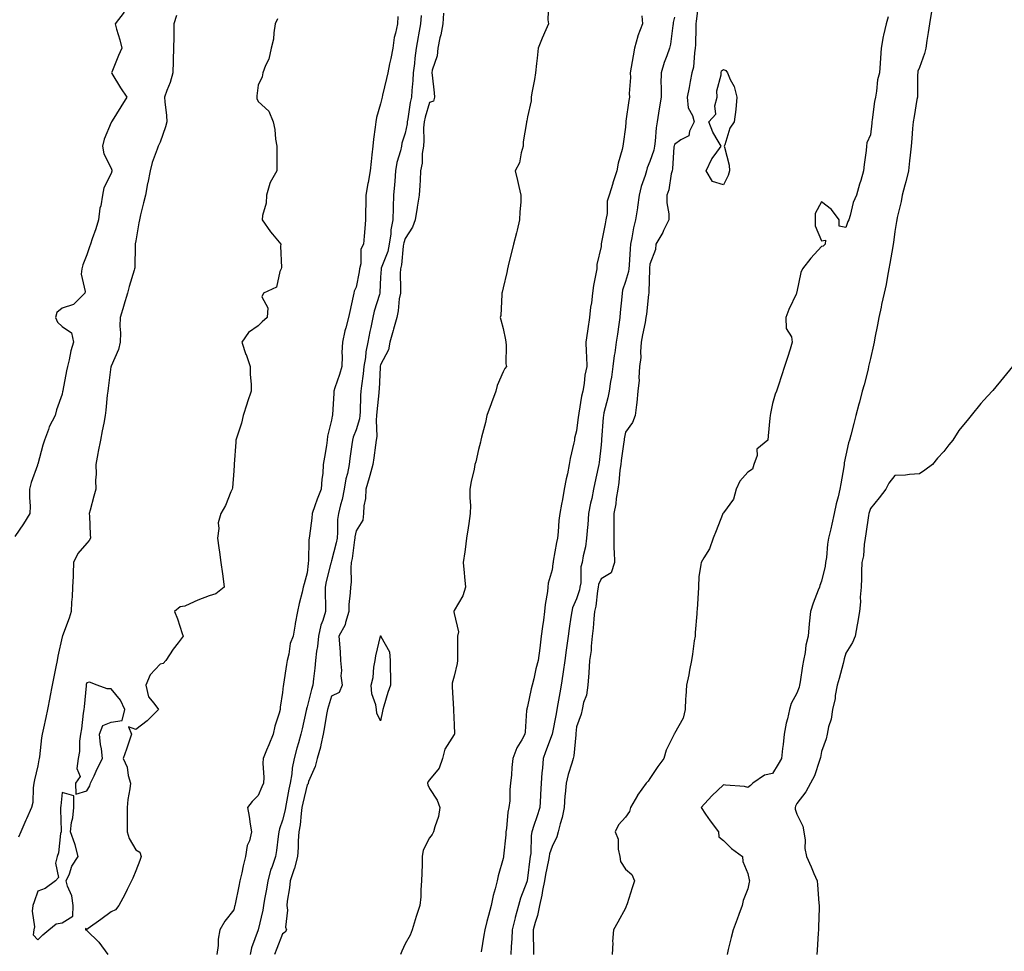
# Model space of a CAD drawing. Units: inches. Extents: x 981683 to 984323, y 7363898 to 7366538.
# Drawn here: x 983401 to 983803, y 7364853 to 7365234 of the extents above; entities that cross this region are included whole.
import ezdxf

# ---------------------------------------------------------------- set-up
doc = ezdxf.new("R2010")
doc.units = ezdxf.units.IN
doc.header["$MEASUREMENT"] = 0
doc.layers.add('Contour_98167363', color=7, linetype='Continuous', true_color=0x1e51d4)

msp = doc.modelspace()

# ---------------------------------------------------------------- linework, layer by layer
at = {"layer": 'Contour_98167363'}
for points in [[(983616.65, 7365240.53, 3307), (983616.39, 7365233.58, 3307), (983616.6, 7365231.92, 3307), (983615.55, 7365229.42, 3307), (983613.98, 7365225.99, 3307), (983612.45, 7365221.92, 3307), (983612.03, 7365217.93, 3307), (983611.76, 7365215.64, 3307), (983611.36, 7365211.92, 3307), (983610.85, 7365209.12, 3307), (983609.86, 7365203.72, 3307), (983609.52, 7365201.92, 3307), (983609.51, 7365200.45, 3307), (983608.05, 7365193.97, 3307), (983607.72, 7365192.25, 3307), (983607.68, 7365191.92, 3307), (983607.68, 7365191.55, 3307), (983606.26, 7365183.71, 3307), (983606.24, 7365181.92, 3307), (983605.39, 7365179.26, 3307), (983604.82, 7365175.15, 3307), (983603, 7365171.92, 3307), (983603.99, 7365167.86, 3307), (983604.52, 7365165.45, 3307), (983605.34, 7365161.92, 3307), (983605.26, 7365159.13, 3307), (983604.89, 7365155.08, 3307), (983604.8, 7365151.92, 3307), (983603.75, 7365147.62, 3307), (983603.48, 7365146.49, 3307), (983602.35, 7365141.92, 3307), (983601.5, 7365138.47, 3307), (983600.47, 7365134.35, 3307), (983599.88, 7365131.92, 3307), (983599.65, 7365130.32, 3307), (983598.05, 7365124.16, 3307), (983597.66, 7365122.31, 3307), (983597.6, 7365121.92, 3307), (983597.49, 7365121.36, 3307), (983597.15, 7365112.82, 3307), (983596.87, 7365111.92, 3307), (983597.11, 7365110.99, 3307), (983598.05, 7365107.44, 3307), (983598.98, 7365102.84, 3307), (983599.13, 7365101.92, 3307), (983599.3, 7365100.67, 3307), (983599.2, 7365093.07, 3307), (983599.44, 7365091.92, 3307), (983598.81, 7365091.16, 3307), (983598.05, 7365089.76, 3307), (983595.7, 7365084.28, 3307), (983595.08, 7365081.92, 3307), (983593.34, 7365077.21, 3307), (983593.19, 7365076.79, 3307), (983591.42, 7365071.92, 3307), (983590.87, 7365069.1, 3307), (983589.27, 7365063.14, 3307), (983589.01, 7365061.92, 3307), (983588.87, 7365061.1, 3307), (983588.05, 7365058.07, 3307), (983586.87, 7365053.1, 3307), (983586.54, 7365051.92, 3307), (983586.19, 7365050.07, 3307), (983584.98, 7365044.98, 3307), (983584.5, 7365041.92, 3307), (983584.42, 7365038.29, 3307), (983584.77, 7365035.21, 3307), (983584.66, 7365031.92, 3307), (983584.06, 7365027.92, 3307), (983583.86, 7365026.11, 3307), (983583.16, 7365021.92, 3307), (983582.64, 7365017.33, 3307), (983582.41, 7365016.27, 3307), (983581.8, 7365011.92, 3307), (983582.22, 7365007.75, 3307), (983582.26, 7365006.12, 3307), (983582.76, 7365001.92, 3307), (983581.63, 7364998.34, 3307), (983578.05, 7364992.35, 3307), (983577.95, 7364992.02, 3307), (983577.93, 7364991.92, 3307), (983577.95, 7364991.82, 3307), (983578.05, 7364991.18, 3307), (983579.81, 7364983.68, 3307), (983579.51, 7364981.92, 3307), (983579.42, 7364980.56, 3307), (983579.5, 7364973.37, 3307), (983579.41, 7364971.92, 3307), (983579.3, 7364970.67, 3307), (983578.05, 7364965.49, 3307), (983577.29, 7364962.68, 3307), (983577.25, 7364961.92, 3307), (983577.26, 7364961.13, 3307), (983577.86, 7364952.11, 3307), (983577.87, 7364951.92, 3307), (983577.84, 7364951.71, 3307), (983578.05, 7364945.72, 3307), (983578.18, 7364942.05, 3307), (983578.18, 7364941.92, 3307), (983578.13, 7364941.84, 3307), (983578.05, 7364941.74, 3307), (983574.25, 7364935.72, 3307), (983573.32, 7364931.92, 3307), (983572.01, 7364927.96, 3307), (983568.05, 7364923.26, 3307), (983567.42, 7364922.54, 3307), (983567.2, 7364921.92, 3307), (983567.27, 7364921.14, 3307), (983568.05, 7364919.64, 3307), (983571.09, 7364914.95, 3307), (983572.23, 7364911.92, 3307), (983571.67, 7364908.3, 3307), (983570.14, 7364904.01, 3307), (983569.68, 7364901.92, 3307), (983569.06, 7364900.91, 3307), (983568.05, 7364899.6, 3307), (983565.44, 7364894.53, 3307), (983565.08, 7364891.92, 3307), (983564.95, 7364888.83, 3307), (983564.92, 7364885.06, 3307), (983564.78, 7364881.92, 3307), (983564.43, 7364878.3, 3307), (983564.54, 7364875.43, 3307), (983564.09, 7364871.92, 3307), (983562.59, 7364867.38, 3307), (983562.19, 7364866.06, 3307), (983560.87, 7364861.92, 3307), (983560.11, 7364859.85, 3307), (983558.05, 7364856.25, 3307), (983556.66, 7364853.31, 3307), (983556.17, 7364851.92, 3307)], [(983678.05, 7365241.37, 3310), (983676.95, 7365233.03, 3310), (983676.77, 7365231.92, 3310), (983676.71, 7365230.58, 3310), (983676.61, 7365223.36, 3310), (983676.54, 7365221.92, 3310), (983676.19, 7365220.07, 3310), (983675.76, 7365214.21, 3310), (983675.2, 7365211.92, 3310), (983674.5, 7365208.36, 3310), (983674.02, 7365205.96, 3310), (983673.23, 7365201.92, 3310), (983673.68, 7365197.55, 3310), (983675.46, 7365194.51, 3310), (983676.15, 7365191.92, 3310), (983674.23, 7365188.11, 3310), (983673.84, 7365186.13, 3310), (983670.7, 7365184.56, 3310), (983668.05, 7365182.68, 3310), (983667.9, 7365182.06, 3310), (983667.88, 7365181.92, 3310), (983667.85, 7365181.72, 3310), (983667.29, 7365172.68, 3310), (983667.12, 7365171.92, 3310), (983666.76, 7365170.63, 3310), (983665.8, 7365164.16, 3310), (983664.89, 7365161.92, 3310), (983664.97, 7365158.85, 3310), (983665.7, 7365154.28, 3310), (983665.77, 7365151.92, 3310), (983663.58, 7365147.45, 3310), (983663.26, 7365146.72, 3310), (983660.44, 7365141.92, 3310), (983660.28, 7365139.69, 3310), (983658.05, 7365133.76, 3310), (983657.87, 7365132.1, 3310), (983657.85, 7365131.92, 3310), (983657.83, 7365131.7, 3310), (983657.62, 7365122.35, 3310), (983657.54, 7365121.92, 3310), (983657.48, 7365121.35, 3310), (983656.56, 7365113.41, 3310), (983656.4, 7365111.92, 3310), (983656.03, 7365109.9, 3310), (983655.03, 7365104.94, 3310), (983654.5, 7365101.92, 3310), (983654.13, 7365098, 3310), (983654.35, 7365095.63, 3310), (983653.82, 7365091.92, 3310), (983653.5, 7365087.37, 3310), (983653.57, 7365086.4, 3310), (983653.13, 7365081.92, 3310), (983652.74, 7365077.23, 3310), (983652.5, 7365076.37, 3310), (983651.97, 7365071.92, 3310), (983650.9, 7365069.07, 3310), (983648.05, 7365065.21, 3310), (983647.53, 7365062.43, 3310), (983647.47, 7365061.92, 3310), (983647.4, 7365061.27, 3310), (983646.31, 7365053.66, 3310), (983646.12, 7365051.92, 3310), (983645.79, 7365049.66, 3310), (983645.31, 7365044.66, 3310), (983644.88, 7365041.92, 3310), (983644.23, 7365038.1, 3310), (983644.12, 7365035.85, 3310), (983643.25, 7365031.92, 3310), (983643.24, 7365027.11, 3310), (983643.26, 7365026.72, 3310), (983643.26, 7365021.92, 3310), (983643.33, 7365017.2, 3310), (983643.4, 7365016.57, 3310), (983643.49, 7365011.92, 3310), (983642.2, 7365007.77, 3310), (983638.05, 7365005.28, 3310), (983637.03, 7365002.93, 3310), (983636.85, 7365001.92, 3310), (983636.57, 7365000.44, 3310), (983635.9, 7364994.07, 3310), (983635.38, 7364991.92, 3310), (983635.06, 7364988.93, 3310), (983634.82, 7364985.15, 3310), (983634.43, 7364981.92, 3310), (983633.96, 7364977.83, 3310), (983633.96, 7364976.01, 3310), (983633.35, 7364971.92, 3310), (983633.06, 7364966.93, 3310), (983633.06, 7364966.91, 3310), (983632.62, 7364961.92, 3310), (983632.15, 7364957.81, 3310), (983630.86, 7364954.74, 3310), (983630.31, 7364951.92, 3310), (983629.9, 7364950.08, 3310), (983628.05, 7364944.92, 3310), (983627.82, 7364942.16, 3310), (983627.78, 7364941.92, 3310), (983627.7, 7364941.57, 3310), (983626.98, 7364933, 3310), (983626.63, 7364931.92, 3310), (983626.12, 7364929.99, 3310), (983624.58, 7364925.38, 3310), (983623.82, 7364921.92, 3310), (983623.44, 7364917.31, 3310), (983623.31, 7364916.65, 3310), (983623, 7364911.92, 3310), (983622.16, 7364907.81, 3310), (983621.34, 7364905.21, 3310), (983620.53, 7364901.92, 3310), (983620.04, 7364899.93, 3310), (983618.05, 7364896.04, 3310), (983617.01, 7364892.96, 3310), (983616.84, 7364891.92, 3310), (983616.59, 7364890.46, 3310), (983615.38, 7364884.59, 3310), (983614.97, 7364881.92, 3310), (983614.17, 7364878.04, 3310), (983613.86, 7364876.11, 3310), (983612.88, 7364871.92, 3310), (983612.1, 7364867.87, 3310), (983611.11, 7364864.98, 3310), (983610.34, 7364861.92, 3310), (983610.34, 7364859.63, 3310), (983610.51, 7364854.38, 3310), (983610.5, 7364851.92, 3310)], [(983443.38, 7365236.59, 3301), (983439.67, 7365231.92, 3301), (983440.26, 7365229.71, 3301), (983441.51, 7365225.38, 3301), (983442.36, 7365221.92, 3301), (983441.01, 7365218.96, 3301), (983438.24, 7365212.11, 3301), (983438.16, 7365211.92, 3301), (983438.33, 7365211.63, 3301), (983441.87, 7365205.74, 3301), (983444.45, 7365201.92, 3301), (983441.97, 7365198, 3301), (983438.45, 7365192.32, 3301), (983438.21, 7365191.92, 3301), (983438.15, 7365191.82, 3301), (983438.05, 7365191.54, 3301), (983435.16, 7365184.81, 3301), (983434.49, 7365181.92, 3301), (983434.99, 7365178.86, 3301), (983438.05, 7365173.02, 3301), (983438.26, 7365172.13, 3301), (983438.26, 7365171.92, 3301), (983438.23, 7365171.74, 3301), (983438.05, 7365170.77, 3301), (983435.05, 7365164.92, 3301), (983434.51, 7365161.92, 3301), (983433.75, 7365157.62, 3301), (983433.4, 7365156.57, 3301), (983432.85, 7365151.92, 3301), (983431.75, 7365148.22, 3301), (983430.28, 7365144.15, 3301), (983429.54, 7365141.92, 3301), (983429.19, 7365140.78, 3301), (983428.05, 7365137.53, 3301), (983426.47, 7365133.5, 3301), (983425.98, 7365131.92, 3301), (983425.76, 7365129.62, 3301), (983427.37, 7365122.6, 3301), (983427.22, 7365121.92, 3301), (983422.63, 7365117.34, 3301), (983418.05, 7365115.75, 3301), (983415.89, 7365114.08, 3301), (983415.34, 7365111.92, 3301), (983416.16, 7365110.03, 3301), (983418.05, 7365108.37, 3301), (983421.82, 7365105.69, 3301), (983422.66, 7365101.92, 3301), (983421.59, 7365098.37, 3301), (983420.87, 7365094.74, 3301), (983420.15, 7365091.92, 3301), (983419.8, 7365090.17, 3301), (983418.27, 7365082.14, 3301), (983418.23, 7365081.92, 3301), (983418.21, 7365081.77, 3301), (983418.05, 7365080.75, 3301), (983415.71, 7365074.26, 3301), (983415.18, 7365071.92, 3301), (983412.65, 7365067.32, 3301), (983412.38, 7365066.24, 3301), (983410.75, 7365061.92, 3301), (983410.09, 7365059.88, 3301), (983408.05, 7365052.15, 3301), (983407.98, 7365051.99, 3301), (983407.93, 7365051.92, 3301), (983407.88, 7365051.75, 3301), (983405.35, 7365044.61, 3301), (983404.74, 7365041.92, 3301), (983404.68, 7365038.55, 3301), (983404.94, 7365035.02, 3301), (983404.87, 7365031.92, 3301), (983402.27, 7365027.7, 3301), (983398.75, 7365022.62, 3301)], [(983464.64, 7365235.32, 3302), (983463.62, 7365231.92, 3302), (983463.55, 7365227.42, 3302), (983463.56, 7365226.41, 3302), (983463.49, 7365221.92, 3302), (983463.38, 7365217.25, 3302), (983463.36, 7365216.61, 3302), (983463.26, 7365211.92, 3302), (983462.1, 7365207.87, 3302), (983460.76, 7365204.64, 3302), (983459.82, 7365201.92, 3302), (983459.9, 7365200.07, 3302), (983460.65, 7365194.52, 3302), (983460.75, 7365191.92, 3302), (983460.19, 7365189.78, 3302), (983458.05, 7365183.6, 3302), (983457.48, 7365182.48, 3302), (983457.23, 7365181.92, 3302), (983456.85, 7365180.72, 3302), (983454.76, 7365175.21, 3302), (983453.89, 7365171.92, 3302), (983452.94, 7365167.03, 3302), (983452.89, 7365166.76, 3302), (983451.98, 7365161.92, 3302), (983451.2, 7365158.77, 3302), (983450.02, 7365153.89, 3302), (983449.54, 7365151.92, 3302), (983449.28, 7365150.69, 3302), (983448.05, 7365143.32, 3302), (983447.85, 7365142.12, 3302), (983447.82, 7365141.92, 3302), (983447.8, 7365141.67, 3302), (983447.65, 7365132.32, 3302), (983447.61, 7365131.92, 3302), (983447.44, 7365131.31, 3302), (983445.34, 7365124.63, 3302), (983444.64, 7365121.92, 3302), (983443.22, 7365117.08, 3302), (983443.14, 7365116.83, 3302), (983441.67, 7365111.92, 3302), (983441.52, 7365108.45, 3302), (983441.87, 7365105.74, 3302), (983441.74, 7365101.92, 3302), (983441.03, 7365098.94, 3302), (983438.05, 7365092.09, 3302), (983437.99, 7365091.98, 3302), (983437.96, 7365091.92, 3302), (983437.95, 7365091.82, 3302), (983436.78, 7365083.19, 3302), (983436.6, 7365081.92, 3302), (983436.44, 7365080.3, 3302), (983435.78, 7365074.18, 3302), (983435.54, 7365071.92, 3302), (983435.01, 7365068.88, 3302), (983434.32, 7365065.65, 3302), (983433.71, 7365061.92, 3302), (983432.71, 7365057.26, 3302), (983432.63, 7365056.5, 3302), (983431.8, 7365051.92, 3302), (983431.94, 7365048.04, 3302), (983431.65, 7365045.52, 3302), (983431.82, 7365041.92, 3302), (983430.9, 7365039.07, 3302), (983429.49, 7365033.36, 3302), (983429.07, 7365031.92, 3302), (983429.13, 7365030.84, 3302), (983429.45, 7365023.32, 3302), (983429.52, 7365021.92, 3302), (983429.04, 7365020.93, 3302), (983428.05, 7365019.91, 3302), (983424.39, 7365015.58, 3302), (983422.7, 7365011.92, 3302), (983422.5, 7365007.47, 3302), (983422.46, 7365006.33, 3302), (983422.27, 7365001.92, 3302), (983422.06, 7364997.91, 3302), (983421.86, 7364995.73, 3302), (983421.65, 7364991.92, 3302), (983420.81, 7364989.16, 3302), (983418.15, 7364982.02, 3302), (983418.12, 7364981.92, 3302), (983418.1, 7364981.87, 3302), (983418.05, 7364981.65, 3302), (983416.21, 7364973.76, 3302), (983415.93, 7364971.92, 3302), (983415.42, 7364969.29, 3302), (983414.64, 7364965.33, 3302), (983413.99, 7364961.92, 3302), (983413, 7364956.97, 3302), (983412.97, 7364956.84, 3302), (983412.01, 7364951.92, 3302), (983411.32, 7364948.65, 3302), (983410.38, 7364944.26, 3302), (983409.9, 7364941.92, 3302), (983409.63, 7364940.34, 3302), (983408.75, 7364932.62, 3302), (983408.65, 7364931.92, 3302), (983408.54, 7364931.44, 3302), (983408.05, 7364928.88, 3302), (983406.74, 7364923.22, 3302), (983406.43, 7364921.92, 3302), (983406.12, 7364919.99, 3302), (983405.99, 7364913.98, 3302), (983405.52, 7364911.92, 3302), (983403.41, 7364907.28, 3302), (983403.18, 7364906.79, 3302), (983401.07, 7364901.92, 3302), (983400.18, 7364899.79, 3302)], [(983506.01, 7365233.96, 3303), (983505.05, 7365231.92, 3303), (983504.39, 7365228.26, 3303), (983504.29, 7365225.68, 3303), (983503.31, 7365221.92, 3303), (983502.45, 7365217.52, 3303), (983501.05, 7365214.92, 3303), (983499.99, 7365211.92, 3303), (983499.7, 7365210.26, 3303), (983498.05, 7365206.83, 3303), (983497.47, 7365202.5, 3303), (983497.49, 7365201.92, 3303), (983497.54, 7365201.41, 3303), (983498.05, 7365200.24, 3303), (983502.36, 7365196.23, 3303), (983504.21, 7365191.92, 3303), (983504.85, 7365188.71, 3303), (983505.16, 7365184.81, 3303), (983505.63, 7365181.92, 3303), (983505.69, 7365179.55, 3303), (983505.64, 7365174.33, 3303), (983505.69, 7365171.92, 3303), (983502.91, 7365167.06, 3303), (983502.88, 7365166.75, 3303), (983501.44, 7365161.92, 3303), (983501.36, 7365158.6, 3303), (983499.76, 7365153.63, 3303), (983499.68, 7365151.92, 3303), (983503.14, 7365147.01, 3303), (983503.93, 7365146.05, 3303), (983507.25, 7365141.92, 3303), (983507.19, 7365141.07, 3303), (983507.52, 7365132.45, 3303), (983507.47, 7365131.92, 3303), (983506.87, 7365130.74, 3303), (983505.54, 7365124.43, 3303), (983500.2, 7365121.92, 3303), (983499.59, 7365120.37, 3303), (983502.03, 7365115.91, 3303), (983501.73, 7365111.92, 3303), (983499.74, 7365110.23, 3303), (983498.05, 7365108.63, 3303), (983494.08, 7365105.89, 3303), (983491.42, 7365101.92, 3303), (983493.07, 7365096.94, 3303), (983493.09, 7365096.88, 3303), (983494.82, 7365091.92, 3303), (983494.8, 7365088.66, 3303), (983495.21, 7365084.76, 3303), (983495.16, 7365081.92, 3303), (983493.74, 7365077.62, 3303), (983493.39, 7365076.58, 3303), (983491.96, 7365071.92, 3303), (983491.19, 7365068.78, 3303), (983489.29, 7365063.16, 3303), (983488.94, 7365061.92, 3303), (983488.88, 7365061.09, 3303), (983488.25, 7365052.11, 3303), (983488.23, 7365051.92, 3303), (983488.21, 7365051.76, 3303), (983488.05, 7365049.36, 3303), (983487.52, 7365042.45, 3303), (983487.42, 7365041.92, 3303), (983486.88, 7365040.75, 3303), (983484.71, 7365035.26, 3303), (983482.78, 7365031.92, 3303), (983481.76, 7365028.21, 3303), (983482.01, 7365025.88, 3303), (983481.42, 7365021.92, 3303), (983481.99, 7365017.98, 3303), (983482.25, 7365016.12, 3303), (983482.85, 7365011.92, 3303), (983483.47, 7365007.34, 3303), (983483.6, 7365006.37, 3303), (983484.19, 7365001.92, 3303), (983480.76, 7364999.22, 3303), (983478.05, 7364998.32, 3303), (983473.41, 7364996.56, 3303), (983471.98, 7364995.85, 3303), (983468.05, 7364994.08, 3303), (983466.17, 7364993.8, 3303), (983463.83, 7364991.92, 3303), (983465.07, 7364988.94, 3303), (983466.99, 7364982.98, 3303), (983467.38, 7364981.92, 3303), (983465.33, 7364979.2, 3303), (983463.34, 7364976.63, 3303), (983460.35, 7364971.92, 3303), (983459.3, 7364970.67, 3303), (983458.05, 7364970.41, 3303), (983453.93, 7364966.04, 3303), (983452.23, 7364961.92, 3303), (983453.21, 7364957.08, 3303), (983455.47, 7364954.5, 3303), (983457.33, 7364951.92, 3303), (983452.69, 7364947.28, 3303), (983448.05, 7364943.78, 3303), (983445.16, 7364944.81, 3303), (983446.38, 7364941.92, 3303), (983445.5, 7364939.37, 3303), (983444.22, 7364935.75, 3303), (983442.95, 7364931.92, 3303), (983444.57, 7364928.44, 3303), (983444.99, 7364924.98, 3303), (983445.87, 7364921.92, 3303), (983445.67, 7364919.54, 3303), (983444.79, 7364915.18, 3303), (983444.56, 7364911.92, 3303), (983444.61, 7364908.49, 3303), (983444.56, 7364905.41, 3303), (983444.6, 7364901.92, 3303), (983445.33, 7364899.2, 3303), (983448.05, 7364894.65, 3303), (983449.79, 7364893.66, 3303), (983450.22, 7364891.92, 3303), (983449.72, 7364890.25, 3303), (983448.05, 7364886.05, 3303), (983446.88, 7364883.09, 3303), (983446.32, 7364881.92, 3303), (983444.57, 7364878.45, 3303), (983443.58, 7364876.39, 3303), (983441.19, 7364871.92, 3303), (983439.84, 7364870.14, 3303), (983438.05, 7364869.29, 3303), (983433.8, 7364866.17, 3303), (983428.6, 7364862.47, 3303), (983428.05, 7364862.08, 3303), (983427.5, 7364862.47, 3303), (983427.6, 7364861.92, 3303), (983427.92, 7364861.79, 3303), (983428.05, 7364861.74, 3303), (983433.04, 7364856.91, 3303), (983436.67, 7364851.92, 3303)], [(983555.02, 7365234.95, 3304), (983554.9, 7365231.92, 3304), (983554.14, 7365228.01, 3304), (983553.62, 7365226.35, 3304), (983552.99, 7365221.92, 3304), (983552.19, 7365217.78, 3304), (983551.7, 7365215.57, 3304), (983550.96, 7365211.92, 3304), (983550.44, 7365209.53, 3304), (983548.83, 7365202.7, 3304), (983548.66, 7365201.92, 3304), (983548.54, 7365201.44, 3304), (983548.05, 7365199.28, 3304), (983546.32, 7365193.65, 3304), (983546.03, 7365191.92, 3304), (983545.79, 7365189.67, 3304), (983545.14, 7365184.83, 3304), (983544.87, 7365181.92, 3304), (983544.47, 7365178.34, 3304), (983544.24, 7365175.73, 3304), (983543.79, 7365171.92, 3304), (983542.91, 7365167.06, 3304), (983542.87, 7365166.74, 3304), (983542.07, 7365161.92, 3304), (983542.06, 7365157.9, 3304), (983541.89, 7365155.76, 3304), (983541.88, 7365151.92, 3304), (983541.62, 7365148.35, 3304), (983541.34, 7365145.21, 3304), (983541.1, 7365141.92, 3304), (983540.03, 7365139.94, 3304), (983539.97, 7365133.85, 3304), (983539.47, 7365131.92, 3304), (983539.32, 7365130.65, 3304), (983538.05, 7365124.38, 3304), (983537.3, 7365122.67, 3304), (983537.08, 7365121.92, 3304), (983536.83, 7365120.69, 3304), (983535.52, 7365114.45, 3304), (983534.99, 7365111.92, 3304), (983533.9, 7365107.77, 3304), (983533.46, 7365106.51, 3304), (983532.51, 7365101.92, 3304), (983532.27, 7365097.7, 3304), (983532.38, 7365096.24, 3304), (983532.17, 7365091.92, 3304), (983531.26, 7365088.71, 3304), (983529.34, 7365083.21, 3304), (983528.94, 7365081.92, 3304), (983528.89, 7365081.08, 3304), (983528.38, 7365072.25, 3304), (983528.36, 7365071.92, 3304), (983528.28, 7365071.68, 3304), (983528.05, 7365070.03, 3304), (983526.4, 7365063.57, 3304), (983526.19, 7365061.92, 3304), (983525.89, 7365059.76, 3304), (983525.07, 7365054.9, 3304), (983524.66, 7365051.92, 3304), (983524.42, 7365048.29, 3304), (983523.98, 7365046, 3304), (983523.76, 7365041.92, 3304), (983522.17, 7365037.8, 3304), (983521.21, 7365035.08, 3304), (983520.05, 7365031.92, 3304), (983519.92, 7365030.05, 3304), (983518.97, 7365022.84, 3304), (983518.9, 7365021.92, 3304), (983518.74, 7365021.23, 3304), (983518.62, 7365012.48, 3304), (983518.53, 7365011.92, 3304), (983518.45, 7365011.52, 3304), (983518.05, 7365007.72, 3304), (983516.78, 7365003.18, 3304), (983516.45, 7365001.92, 3304), (983515.96, 7364999.83, 3304), (983514.78, 7364995.19, 3304), (983514.06, 7364991.92, 3304), (983513.19, 7364987.06, 3304), (983513.14, 7364986.83, 3304), (983512.33, 7364981.92, 3304), (983511.14, 7364978.83, 3304), (983510.63, 7364974.49, 3304), (983509.95, 7364971.92, 3304), (983509.66, 7364970.31, 3304), (983508.44, 7364962.32, 3304), (983508.37, 7364961.92, 3304), (983508.31, 7364961.65, 3304), (983508.05, 7364958.87, 3304), (983507.02, 7364952.95, 3304), (983506.99, 7364951.92, 3304), (983506.59, 7364950.46, 3304), (983504.89, 7364945.09, 3304), (983504.13, 7364941.92, 3304), (983502.45, 7364937.51, 3304), (983501.5, 7364935.37, 3304), (983500.06, 7364931.92, 3304), (983499.94, 7364930.03, 3304), (983500.3, 7364924.17, 3304), (983500.19, 7364921.92, 3304), (983499.57, 7364920.39, 3304), (983498.05, 7364916.84, 3304), (983495.66, 7364914.31, 3304), (983493.71, 7364911.92, 3304), (983494.35, 7364908.22, 3304), (983494.83, 7364905.14, 3304), (983495.36, 7364901.92, 3304), (983494.46, 7364898.32, 3304), (983493.56, 7364896.41, 3304), (983492.93, 7364891.92, 3304), (983491.91, 7364888.06, 3304), (983491.4, 7364885.27, 3304), (983490.62, 7364881.92, 3304), (983490.09, 7364879.87, 3304), (983488.66, 7364872.52, 3304), (983488.51, 7364871.92, 3304), (983488.41, 7364871.56, 3304), (983488.05, 7364870.19, 3304), (983484.4, 7364865.57, 3304), (983482.33, 7364861.92, 3304), (983481.75, 7364858.22, 3304), (983481.67, 7364855.54, 3304), (983481.21, 7364851.92, 3304)], [(983564.63, 7365235.34, 3305), (983564.4, 7365231.92, 3305), (983563.56, 7365227.43, 3305), (983563.39, 7365226.58, 3305), (983562.56, 7365221.92, 3305), (983562.03, 7365217.93, 3305), (983561.83, 7365215.7, 3305), (983561.36, 7365211.92, 3305), (983561.25, 7365208.72, 3305), (983560.81, 7365204.68, 3305), (983560.7, 7365201.92, 3305), (983560.17, 7365199.8, 3305), (983559.16, 7365193.04, 3305), (983558.93, 7365191.92, 3305), (983558.86, 7365191.11, 3305), (983558.05, 7365187.18, 3305), (983556.78, 7365183.19, 3305), (983556.54, 7365181.92, 3305), (983556.15, 7365180.01, 3305), (983554.68, 7365175.28, 3305), (983554.15, 7365171.92, 3305), (983553.81, 7365167.68, 3305), (983553.74, 7365166.22, 3305), (983553.37, 7365161.92, 3305), (983553.22, 7365157.08, 3305), (983553.19, 7365156.79, 3305), (983553.05, 7365151.92, 3305), (983552.25, 7365147.73, 3305), (983552.21, 7365146.08, 3305), (983551.61, 7365141.92, 3305), (983550.99, 7365138.98, 3305), (983548.27, 7365132.14, 3305), (983548.21, 7365131.92, 3305), (983548.21, 7365131.76, 3305), (983548.05, 7365128.42, 3305), (983547.72, 7365122.25, 3305), (983547.67, 7365121.92, 3305), (983547.55, 7365121.42, 3305), (983545.37, 7365114.6, 3305), (983544.86, 7365111.92, 3305), (983544.02, 7365107.88, 3305), (983543.65, 7365106.32, 3305), (983542.78, 7365101.92, 3305), (983542.04, 7365097.93, 3305), (983541.83, 7365095.69, 3305), (983541.22, 7365091.92, 3305), (983540.95, 7365089.02, 3305), (983540.23, 7365084.1, 3305), (983540, 7365081.92, 3305), (983539.88, 7365080.1, 3305), (983539.64, 7365073.51, 3305), (983539.53, 7365071.92, 3305), (983539.39, 7365070.58, 3305), (983538.05, 7365066.17, 3305), (983536.82, 7365063.15, 3305), (983536.53, 7365061.92, 3305), (983536.31, 7365060.18, 3305), (983535.49, 7365054.48, 3305), (983535.19, 7365051.92, 3305), (983534.48, 7365048.35, 3305), (983533.9, 7365046.07, 3305), (983533.19, 7365041.92, 3305), (983532.29, 7365037.69, 3305), (983531.68, 7365035.55, 3305), (983530.81, 7365031.92, 3305), (983530.51, 7365029.46, 3305), (983530.5, 7365024.37, 3305), (983530.26, 7365021.92, 3305), (983529.92, 7365020.04, 3305), (983528.05, 7365012.69, 3305), (983527.84, 7365012.13, 3305), (983527.82, 7365011.92, 3305), (983527.76, 7365011.62, 3305), (983525.82, 7365004.14, 3305), (983525.45, 7365001.92, 3305), (983525.37, 7364999.25, 3305), (983525.57, 7364994.41, 3305), (983525.48, 7364991.92, 3305), (983524.43, 7364988.29, 3305), (983523.63, 7364986.35, 3305), (983522.7, 7364981.92, 3305), (983522.34, 7364977.63, 3305), (983521.91, 7364975.78, 3305), (983521.48, 7364971.92, 3305), (983521.19, 7364968.78, 3305), (983520.61, 7364964.48, 3305), (983520.35, 7364961.92, 3305), (983519.83, 7364960.15, 3305), (983518.05, 7364953.02, 3305), (983517.79, 7364952.19, 3305), (983517.74, 7364951.92, 3305), (983517.65, 7364951.52, 3305), (983515.95, 7364944.01, 3305), (983515.53, 7364941.92, 3305), (983514.52, 7364938.39, 3305), (983513.78, 7364936.19, 3305), (983512.73, 7364931.92, 3305), (983511.97, 7364928, 3305), (983511.77, 7364925.64, 3305), (983511.17, 7364921.92, 3305), (983510.62, 7364919.36, 3305), (983509.5, 7364913.36, 3305), (983509.19, 7364911.92, 3305), (983509.05, 7364910.92, 3305), (983508.05, 7364906.79, 3305), (983506.71, 7364903.26, 3305), (983506.54, 7364901.92, 3305), (983506.24, 7364900.12, 3305), (983505.58, 7364894.39, 3305), (983505.13, 7364891.92, 3305), (983503.62, 7364887.49, 3305), (983503.28, 7364886.68, 3305), (983501.98, 7364881.92, 3305), (983501.43, 7364878.54, 3305), (983500.66, 7364874.53, 3305), (983500.22, 7364871.92, 3305), (983499.95, 7364870.01, 3305), (983498.05, 7364861.93, 3305), (983498.05, 7364861.92, 3305), (983495.35, 7364854.62, 3305), (983494.81, 7364851.92, 3305)], [(983573.75, 7365236.22, 3306), (983573.42, 7365231.92, 3306), (983572.64, 7365227.34, 3306), (983572.28, 7365226.15, 3306), (983571.37, 7365221.92, 3306), (983571.17, 7365218.8, 3306), (983569.09, 7365212.96, 3306), (983568.97, 7365211.92, 3306), (983569.1, 7365210.87, 3306), (983569.89, 7365203.75, 3306), (983570.12, 7365201.92, 3306), (983569.64, 7365200.33, 3306), (983568.05, 7365199.77, 3306), (983566.19, 7365193.78, 3306), (983565.79, 7365191.92, 3306), (983565.6, 7365189.47, 3306), (983565.76, 7365184.21, 3306), (983565.53, 7365181.92, 3306), (983565.07, 7365178.94, 3306), (983564.98, 7365174.98, 3306), (983564.34, 7365171.92, 3306), (983564.14, 7365168.01, 3306), (983564.06, 7365165.91, 3306), (983563.85, 7365161.92, 3306), (983563, 7365156.97, 3306), (983562.99, 7365156.86, 3306), (983562.18, 7365151.92, 3306), (983561.07, 7365148.91, 3306), (983558.05, 7365144.24, 3306), (983557.5, 7365142.47, 3306), (983557.42, 7365141.92, 3306), (983557.26, 7365141.13, 3306), (983556.55, 7365133.43, 3306), (983556.11, 7365131.92, 3306), (983556.08, 7365129.94, 3306), (983556.15, 7365123.82, 3306), (983556.12, 7365121.92, 3306), (983555.68, 7365119.55, 3306), (983555.28, 7365114.7, 3306), (983554.61, 7365111.92, 3306), (983553.35, 7365107.22, 3306), (983553.24, 7365106.73, 3306), (983551.81, 7365101.92, 3306), (983551.23, 7365098.74, 3306), (983548.05, 7365092.68, 3306), (983547.9, 7365092.07, 3306), (983547.87, 7365091.92, 3306), (983547.85, 7365091.73, 3306), (983547.41, 7365082.56, 3306), (983547.35, 7365081.92, 3306), (983547.29, 7365081.16, 3306), (983546.49, 7365073.48, 3306), (983546.38, 7365071.92, 3306), (983546.17, 7365070.05, 3306), (983546.51, 7365063.46, 3306), (983546.26, 7365061.92, 3306), (983545.98, 7365059.85, 3306), (983545.31, 7365054.66, 3306), (983544.92, 7365051.92, 3306), (983543.67, 7365047.54, 3306), (983543.4, 7365046.57, 3306), (983542.04, 7365041.92, 3306), (983541.91, 7365038.06, 3306), (983541.16, 7365035.03, 3306), (983541, 7365031.92, 3306), (983540.74, 7365029.24, 3306), (983538.05, 7365024.95, 3306), (983537.51, 7365022.45, 3306), (983537.46, 7365021.92, 3306), (983537.34, 7365021.21, 3306), (983536.41, 7365013.56, 3306), (983536.08, 7365011.92, 3306), (983535.84, 7365009.71, 3306), (983536.05, 7365003.92, 3306), (983535.76, 7365001.92, 3306), (983535.66, 7364999.53, 3306), (983535.12, 7364994.85, 3306), (983535.03, 7364991.92, 3306), (983533.65, 7364987.52, 3306), (983533.51, 7364986.46, 3306), (983531.05, 7364981.92, 3306), (983531.23, 7364978.74, 3306), (983531.52, 7364975.39, 3306), (983531.71, 7364971.92, 3306), (983532.07, 7364967.89, 3306), (983531.79, 7364965.67, 3306), (983532.35, 7364961.92, 3306), (983531.12, 7364958.86, 3306), (983528.05, 7364957.34, 3306), (983526.73, 7364953.24, 3306), (983526.37, 7364951.92, 3306), (983526.01, 7364949.87, 3306), (983525.17, 7364944.81, 3306), (983524.63, 7364941.92, 3306), (983523.59, 7364937.46, 3306), (983523.44, 7364936.53, 3306), (983522.11, 7364931.92, 3306), (983521.31, 7364928.66, 3306), (983518.63, 7364922.5, 3306), (983518.44, 7364921.92, 3306), (983518.41, 7364921.56, 3306), (983518.05, 7364921.16, 3306), (983516.29, 7364913.68, 3306), (983515.93, 7364911.92, 3306), (983515.55, 7364909.42, 3306), (983515.18, 7364904.79, 3306), (983514.67, 7364901.92, 3306), (983514.44, 7364898.31, 3306), (983514.34, 7364895.63, 3306), (983514.09, 7364891.92, 3306), (983512.84, 7364887.12, 3306), (983512.56, 7364886.43, 3306), (983511.07, 7364881.92, 3306), (983510.87, 7364879.09, 3306), (983509.86, 7364873.73, 3306), (983509.7, 7364871.92, 3306), (983510.02, 7364869.95, 3306), (983509.26, 7364863.13, 3306), (983509.65, 7364861.92, 3306), (983509.02, 7364860.96, 3306), (983508.05, 7364860.36, 3306), (983505.64, 7364854.33, 3306), (983504.71, 7364851.92, 3306)], [(983654.76, 7365235.21, 3308), (983654.93, 7365231.92, 3308), (983653.14, 7365227.01, 3308), (983653.08, 7365226.89, 3308), (983651.76, 7365221.92, 3308), (983651.17, 7365218.8, 3308), (983650.39, 7365214.26, 3308), (983649.96, 7365211.92, 3308), (983650.05, 7365209.92, 3308), (983649.61, 7365203.48, 3308), (983649.7, 7365201.92, 3308), (983649.41, 7365200.57, 3308), (983648.24, 7365192.1, 3308), (983648.2, 7365191.92, 3308), (983648.19, 7365191.79, 3308), (983648.05, 7365189.74, 3308), (983647.06, 7365182.91, 3308), (983646.92, 7365181.92, 3308), (983646.64, 7365180.52, 3308), (983645.01, 7365174.95, 3308), (983644.56, 7365171.92, 3308), (983642.93, 7365167.03, 3308), (983642.84, 7365166.71, 3308), (983641.33, 7365161.92, 3308), (983640.55, 7365159.42, 3308), (983640.54, 7365154.41, 3308), (983640.05, 7365151.92, 3308), (983639.68, 7365150.28, 3308), (983638.14, 7365142.01, 3308), (983638.12, 7365141.92, 3308), (983638.12, 7365141.85, 3308), (983638.05, 7365141.01, 3308), (983636.36, 7365133.61, 3308), (983636.29, 7365131.92, 3308), (983636, 7365129.87, 3308), (983634.98, 7365124.99, 3308), (983634.6, 7365121.92, 3308), (983634.16, 7365118.04, 3308), (983633.69, 7365116.27, 3308), (983633.35, 7365111.92, 3308), (983632.61, 7365107.36, 3308), (983632.52, 7365106.39, 3308), (983631.88, 7365101.92, 3308), (983631.97, 7365098, 3308), (983632.15, 7365096.03, 3308), (983632.24, 7365091.92, 3308), (983631.48, 7365088.49, 3308), (983631.12, 7365084.98, 3308), (983630.56, 7365081.92, 3308), (983630.06, 7365079.91, 3308), (983629, 7365072.87, 3308), (983628.79, 7365071.92, 3308), (983628.73, 7365071.24, 3308), (983628.05, 7365065.68, 3308), (983627.28, 7365062.69, 3308), (983627.18, 7365061.92, 3308), (983627, 7365060.87, 3308), (983625.49, 7365054.48, 3308), (983625.11, 7365051.92, 3308), (983624.34, 7365048.21, 3308), (983623.87, 7365046.1, 3308), (983623.03, 7365041.92, 3308), (983622.28, 7365037.69, 3308), (983621.94, 7365035.81, 3308), (983621.24, 7365031.92, 3308), (983620.82, 7365029.15, 3308), (983620.6, 7365024.47, 3308), (983620.27, 7365021.92, 3308), (983619.83, 7365020.14, 3308), (983618.57, 7365012.44, 3308), (983618.45, 7365011.92, 3308), (983618.42, 7365011.54, 3308), (983618.05, 7365008.98, 3308), (983616.5, 7365003.48, 3308), (983616.39, 7365001.92, 3308), (983616.19, 7365000.06, 3308), (983615.19, 7364994.78, 3308), (983614.93, 7364991.92, 3308), (983614.51, 7364988.38, 3308), (983614.11, 7364985.85, 3308), (983613.67, 7364981.92, 3308), (983613.07, 7364976.94, 3308), (983613.06, 7364976.91, 3308), (983612.43, 7364971.92, 3308), (983611.47, 7364968.51, 3308), (983610.61, 7364964.48, 3308), (983609.96, 7364961.92, 3308), (983609.54, 7364960.43, 3308), (983608.05, 7364953.12, 3308), (983607.71, 7364952.26, 3308), (983607.69, 7364951.92, 3308), (983607.63, 7364951.5, 3308), (983607.1, 7364942.86, 3308), (983606.95, 7364941.92, 3308), (983605.72, 7364939.59, 3308), (983603.73, 7364936.23, 3308), (983602.01, 7364931.92, 3308), (983601.65, 7364928.31, 3308), (983601.46, 7364925.32, 3308), (983601.15, 7364921.92, 3308), (983600.76, 7364919.21, 3308), (983600.75, 7364914.62, 3308), (983600.44, 7364911.92, 3308), (983599.97, 7364910, 3308), (983599.48, 7364903.34, 3308), (983599.21, 7364901.92, 3308), (983599.13, 7364900.83, 3308), (983598.22, 7364892.08, 3308), (983598.2, 7364891.92, 3308), (983598.18, 7364891.79, 3308), (983598.05, 7364891.05, 3308), (983596, 7364883.97, 3308), (983595.59, 7364881.92, 3308), (983594.81, 7364878.68, 3308), (983593.96, 7364876.01, 3308), (983593.16, 7364871.92, 3308), (983592.09, 7364867.87, 3308), (983591.49, 7364865.36, 3308), (983590.62, 7364861.92, 3308), (983590.25, 7364859.73, 3308), (983589.12, 7364852.99, 3308)], [(983668.05, 7365234.65, 3309), (983667.54, 7365232.42, 3309), (983667.49, 7365231.92, 3309), (983667.34, 7365231.2, 3309), (983666.45, 7365223.52, 3309), (983665.99, 7365221.92, 3309), (983664.91, 7365218.78, 3309), (983663.82, 7365216.15, 3309), (983662.64, 7365211.92, 3309), (983662.53, 7365207.43, 3309), (983662.64, 7365206.51, 3309), (983662.56, 7365201.92, 3309), (983661.97, 7365198, 3309), (983661.55, 7365195.42, 3309), (983661.01, 7365191.92, 3309), (983660.58, 7365189.39, 3309), (983660.17, 7365184.04, 3309), (983659.87, 7365181.92, 3309), (983659.59, 7365180.37, 3309), (983658.05, 7365175.72, 3309), (983656.93, 7365173.05, 3309), (983656.65, 7365171.92, 3309), (983656.09, 7365169.96, 3309), (983654.45, 7365165.52, 3309), (983653.64, 7365161.92, 3309), (983652.98, 7365156.99, 3309), (983652.93, 7365156.8, 3309), (983652.14, 7365151.92, 3309), (983651.37, 7365148.59, 3309), (983650.67, 7365144.54, 3309), (983650.11, 7365141.92, 3309), (983649.94, 7365140.03, 3309), (983649.5, 7365133.37, 3309), (983649.38, 7365131.92, 3309), (983649.21, 7365130.76, 3309), (983648.05, 7365126.65, 3309), (983646.88, 7365123.09, 3309), (983646.66, 7365121.92, 3309), (983646.51, 7365120.37, 3309), (983645.92, 7365114.05, 3309), (983645.7, 7365111.92, 3309), (983645.32, 7365109.19, 3309), (983644.73, 7365105.24, 3309), (983644.28, 7365101.92, 3309), (983643.67, 7365097.54, 3309), (983643.44, 7365096.53, 3309), (983642.91, 7365091.92, 3309), (983642.29, 7365087.68, 3309), (983641.94, 7365085.8, 3309), (983641.32, 7365081.92, 3309), (983640.84, 7365079.12, 3309), (983639.24, 7365073.11, 3309), (983639, 7365071.92, 3309), (983638.88, 7365071.09, 3309), (983638.26, 7365062.13, 3309), (983638.23, 7365061.92, 3309), (983638.21, 7365061.76, 3309), (983638.05, 7365060.04, 3309), (983637.23, 7365052.74, 3309), (983637.12, 7365051.92, 3309), (983636.91, 7365050.78, 3309), (983635.48, 7365044.49, 3309), (983635.02, 7365041.92, 3309), (983634.25, 7365038.12, 3309), (983633.73, 7365036.24, 3309), (983633, 7365031.92, 3309), (983632.64, 7365027.33, 3309), (983632.51, 7365026.38, 3309), (983632.12, 7365021.92, 3309), (983631.65, 7365018.32, 3309), (983630.77, 7365014.64, 3309), (983630.34, 7365011.92, 3309), (983629.84, 7365010.13, 3309), (983629.76, 7365003.62, 3309), (983629.44, 7365001.92, 3309), (983629.22, 7365000.75, 3309), (983628.05, 7364997.08, 3309), (983626.46, 7364993.51, 3309), (983626.08, 7364991.92, 3309), (983625.78, 7364989.66, 3309), (983625.02, 7364984.94, 3309), (983624.66, 7364981.92, 3309), (983624.14, 7364978.02, 3309), (983623.79, 7364976.18, 3309), (983623.3, 7364971.92, 3309), (983622.62, 7364967.35, 3309), (983622.44, 7364966.32, 3309), (983621.77, 7364961.92, 3309), (983621.24, 7364958.72, 3309), (983620.38, 7364954.26, 3309), (983619.98, 7364951.92, 3309), (983619.75, 7364950.22, 3309), (983618.06, 7364941.93, 3309), (983618.06, 7364941.91, 3309), (983618.05, 7364941.89, 3309), (983615.32, 7364934.66, 3309), (983614.47, 7364931.92, 3309), (983614.11, 7364927.99, 3309), (983613.9, 7364926.07, 3309), (983613.56, 7364921.92, 3309), (983613.3, 7364917.17, 3309), (983613.32, 7364916.65, 3309), (983613.02, 7364911.92, 3309), (983611.79, 7364908.17, 3309), (983610.67, 7364904.53, 3309), (983609.83, 7364901.92, 3309), (983609.51, 7364900.46, 3309), (983609.33, 7364893.19, 3309), (983609.12, 7364891.92, 3309), (983608.97, 7364891, 3309), (983608.05, 7364883.1, 3309), (983607.87, 7364882.1, 3309), (983607.84, 7364881.92, 3309), (983607.74, 7364881.61, 3309), (983605.12, 7364874.85, 3309), (983604.33, 7364871.92, 3309), (983602.98, 7364866.99, 3309), (983602.95, 7364866.82, 3309), (983601.81, 7364861.92, 3309), (983601.67, 7364858.3, 3309), (983601.34, 7364855.21, 3309), (983601.19, 7364851.92, 3309)], [(983755.25, 7365234.73, 3311), (983754.55, 7365231.92, 3311), (983753.43, 7365227.3, 3311), (983753.22, 7365226.76, 3311), (983752.42, 7365221.92, 3311), (983752.14, 7365217.83, 3311), (983752.01, 7365215.88, 3311), (983751.74, 7365211.92, 3311), (983751, 7365208.97, 3311), (983750.57, 7365204.44, 3311), (983750.08, 7365201.92, 3311), (983749.76, 7365200.21, 3311), (983748.78, 7365192.65, 3311), (983748.66, 7365191.92, 3311), (983748.6, 7365191.37, 3311), (983748.05, 7365186.56, 3311), (983746.62, 7365183.35, 3311), (983746.47, 7365181.92, 3311), (983746.29, 7365180.17, 3311), (983745.47, 7365174.5, 3311), (983745.24, 7365171.92, 3311), (983744.08, 7365167.95, 3311), (983743.58, 7365166.39, 3311), (983742.37, 7365161.92, 3311), (983741.02, 7365158.95, 3311), (983739.79, 7365153.66, 3311), (983739.21, 7365151.92, 3311), (983738.85, 7365151.12, 3311), (983738.05, 7365148.78, 3311), (983735.34, 7365149.21, 3311), (983735.26, 7365151.92, 3311), (983732.2, 7365156.07, 3311), (983728.05, 7365159.15, 3311), (983725.48, 7365154.49, 3311), (983725.52, 7365151.92, 3311), (983725.55, 7365149.42, 3311), (983728.05, 7365143.28, 3311), (983729.68, 7365143.55, 3311), (983729.62, 7365141.92, 3311), (983728.82, 7365141.15, 3311), (983728.05, 7365141, 3311), (983723.7, 7365136.26, 3311), (983720.34, 7365131.92, 3311), (983719.59, 7365130.37, 3311), (983718.05, 7365122.47, 3311), (983717.93, 7365122.04, 3311), (983717.94, 7365121.92, 3311), (983717.86, 7365121.73, 3311), (983714.7, 7365115.27, 3311), (983713.49, 7365111.92, 3311), (983713.64, 7365107.5, 3311), (983715.82, 7365104.14, 3311), (983716.12, 7365101.92, 3311), (983715.25, 7365099.12, 3311), (983714.26, 7365095.71, 3311), (983712.94, 7365091.92, 3311), (983711.78, 7365088.19, 3311), (983710.52, 7365084.39, 3311), (983709.72, 7365081.92, 3311), (983709.22, 7365080.74, 3311), (983708.05, 7365076.86, 3311), (983707.24, 7365072.74, 3311), (983707.1, 7365071.92, 3311), (983707.01, 7365070.88, 3311), (983706.29, 7365063.67, 3311), (983706.15, 7365061.92, 3311), (983701.73, 7365058.24, 3311), (983701.77, 7365055.64, 3311), (983700.47, 7365051.92, 3311), (983699.85, 7365050.12, 3311), (983698.05, 7365048.78, 3311), (983694.79, 7365045.18, 3311), (983693.25, 7365041.92, 3311), (983692.19, 7365037.78, 3311), (983688.05, 7365032.28, 3311), (983687.89, 7365032.08, 3311), (983687.81, 7365031.92, 3311), (983687.63, 7365031.5, 3311), (983685.13, 7365024.84, 3311), (983683.81, 7365021.92, 3311), (983682.39, 7365017.59, 3311), (983680.02, 7365013.89, 3311), (983678.98, 7365011.92, 3311), (983678.77, 7365011.19, 3311), (983678.05, 7365006.15, 3311), (983677.84, 7365002.13, 3311), (983677.84, 7365001.92, 3311), (983677.81, 7365001.68, 3311), (983677.25, 7364992.72, 3311), (983677.17, 7364991.92, 3311), (983677.11, 7364990.98, 3311), (983676.54, 7364983.43, 3311), (983676.45, 7364981.92, 3311), (983676.13, 7364980, 3311), (983675.43, 7364974.54, 3311), (983674.94, 7364971.92, 3311), (983674.16, 7364968.03, 3311), (983673.88, 7364966.09, 3311), (983672.89, 7364961.92, 3311), (983672.68, 7364957.29, 3311), (983672.61, 7364956.48, 3311), (983672.39, 7364951.92, 3311), (983671.63, 7364948.33, 3311), (983668.05, 7364942.13, 3311), (983667.97, 7364942, 3311), (983667.88, 7364941.92, 3311), (983667.78, 7364941.65, 3311), (983664.69, 7364935.28, 3311), (983663.64, 7364931.92, 3311), (983661.25, 7364928.72, 3311), (983658.05, 7364923.8, 3311), (983657.24, 7364922.73, 3311), (983656.52, 7364921.92, 3311), (983653.01, 7364916.96, 3311), (983652.93, 7364916.8, 3311), (983650.13, 7364911.92, 3311), (983649.68, 7364910.29, 3311), (983648.05, 7364907.93, 3311), (983645.15, 7364904.82, 3311), (983643.81, 7364901.92, 3311), (983645.09, 7364898.97, 3311), (983645.01, 7364894.96, 3311), (983645.7, 7364891.92, 3311), (983645.96, 7364889.84, 3311), (983648.05, 7364886.73, 3311), (983650.7, 7364884.56, 3311), (983651.7, 7364881.92, 3311), (983650.8, 7364879.17, 3311), (983648.67, 7364872.55, 3311), (983648.47, 7364871.92, 3311), (983648.35, 7364871.61, 3311), (983648.05, 7364870.8, 3311), (983644.89, 7364865.09, 3311), (983643.1, 7364861.92, 3311), (983642.78, 7364857.19, 3311), (983642.85, 7364856.72, 3311), (983642.63, 7364851.92, 3311)], [(983773.04, 7365236.91, 3312), (983772.18, 7365231.92, 3312), (983771.59, 7365228.38, 3312), (983771.16, 7365225.03, 3312), (983770.67, 7365221.92, 3312), (983770.14, 7365219.83, 3312), (983768.05, 7365214.12, 3312), (983767.46, 7365212.5, 3312), (983767.37, 7365211.92, 3312), (983767.29, 7365211.16, 3312), (983767.34, 7365202.64, 3312), (983767.25, 7365201.92, 3312), (983767.07, 7365200.94, 3312), (983765.87, 7365194.09, 3312), (983765.47, 7365191.92, 3312), (983765.27, 7365189.14, 3312), (983764.94, 7365185.03, 3312), (983764.72, 7365181.92, 3312), (983764.35, 7365178.22, 3312), (983764.05, 7365175.92, 3312), (983763.67, 7365171.92, 3312), (983762.58, 7365167.38, 3312), (983762.16, 7365166.03, 3312), (983761.05, 7365161.92, 3312), (983760.58, 7365159.39, 3312), (983759.01, 7365152.88, 3312), (983758.81, 7365151.92, 3312), (983758.72, 7365151.24, 3312), (983758.05, 7365147.12, 3312), (983757.43, 7365142.54, 3312), (983757.31, 7365141.92, 3312), (983757.17, 7365141.04, 3312), (983755.94, 7365134.03, 3312), (983755.62, 7365131.92, 3312), (983755, 7365128.88, 3312), (983754.46, 7365125.51, 3312), (983753.66, 7365121.92, 3312), (983752.62, 7365117.35, 3312), (983752.4, 7365116.26, 3312), (983751.44, 7365111.92, 3312), (983750.93, 7365109.04, 3312), (983749.89, 7365103.75, 3312), (983749.55, 7365101.92, 3312), (983749.3, 7365100.67, 3312), (983748.05, 7365095.26, 3312), (983747.47, 7365092.5, 3312), (983747.34, 7365091.92, 3312), (983747.07, 7365090.95, 3312), (983745.47, 7365084.5, 3312), (983744.74, 7365081.92, 3312), (983743.58, 7365077.45, 3312), (983743.37, 7365076.59, 3312), (983742.07, 7365071.92, 3312), (983741.24, 7365068.72, 3312), (983740.04, 7365063.91, 3312), (983739.53, 7365061.92, 3312), (983739.12, 7365060.85, 3312), (983738.05, 7365055.79, 3312), (983737.37, 7365052.61, 3312), (983737.29, 7365051.92, 3312), (983737.14, 7365051.01, 3312), (983735.92, 7365044.05, 3312), (983735.59, 7365041.92, 3312), (983734.84, 7365038.7, 3312), (983734.08, 7365035.89, 3312), (983733.23, 7365031.92, 3312), (983732.34, 7365027.63, 3312), (983731.83, 7365025.69, 3312), (983730.96, 7365021.92, 3312), (983730.49, 7365019.48, 3312), (983730.06, 7365013.93, 3312), (983729.74, 7365011.92, 3312), (983729.55, 7365010.42, 3312), (983728.05, 7365004.27, 3312), (983727.38, 7365002.59, 3312), (983727.21, 7365001.92, 3312), (983726.74, 7365000.61, 3312), (983724.65, 7364995.32, 3312), (983723.55, 7364991.92, 3312), (983723.07, 7364986.94, 3312), (983723.07, 7364986.91, 3312), (983722.57, 7364981.92, 3312), (983721.74, 7364978.23, 3312), (983721.35, 7364975.22, 3312), (983720.72, 7364971.92, 3312), (983720.26, 7364969.72, 3312), (983719.4, 7364963.27, 3312), (983719.14, 7364961.92, 3312), (983718.92, 7364961.05, 3312), (983718.05, 7364958.54, 3312), (983715.63, 7364954.34, 3312), (983715.06, 7364951.92, 3312), (983714.18, 7364948.06, 3312), (983713.65, 7364946.33, 3312), (983712.85, 7364941.92, 3312), (983712.39, 7364937.59, 3312), (983712.19, 7364936.06, 3312), (983711.73, 7364931.92, 3312), (983710.42, 7364929.55, 3312), (983708.05, 7364925.87, 3312), (983704.86, 7364925.12, 3312), (983699.99, 7364921.92, 3312), (983699.06, 7364920.91, 3312), (983698.05, 7364920.12, 3312), (983696.59, 7364920.46, 3312), (983688.88, 7364921.09, 3312), (983688.05, 7364921.24, 3312), (983683.34, 7364916.63, 3312), (983678.93, 7364911.92, 3312), (983680.74, 7364909.23, 3312), (983682.56, 7364906.43, 3312), (983686, 7364901.92, 3312), (983686.1, 7364899.97, 3312), (983688.05, 7364898.46, 3312), (983691.31, 7364895.18, 3312), (983695.82, 7364891.92, 3312), (983696.01, 7364889.88, 3312), (983698.05, 7364884.96, 3312), (983698.52, 7364882.39, 3312), (983698.63, 7364881.92, 3312), (983698.51, 7364881.46, 3312), (983698.05, 7364878.65, 3312), (983696.03, 7364873.94, 3312), (983695.69, 7364871.92, 3312), (983694.31, 7364868.18, 3312), (983693.62, 7364866.36, 3312), (983692.06, 7364861.92, 3312), (983691.16, 7364858.81, 3312), (983690.02, 7364853.89, 3312), (983689.5, 7364851.92, 3312)], [(983806.12, 7365091.92, 3313), (983802.42, 7365087.55, 3313), (983798.05, 7365082.2, 3313), (983797.91, 7365082.06, 3313), (983797.8, 7365081.92, 3313), (983794.42, 7365078.28, 3313), (983793.1, 7365076.88, 3313), (983789.14, 7365071.92, 3313), (983788.63, 7365071.35, 3313), (983788.05, 7365070.68, 3313), (983784.16, 7365065.81, 3313), (983781.71, 7365061.92, 3313), (983780.04, 7365059.93, 3313), (983778.05, 7365057.23, 3313), (983775.39, 7365054.57, 3313), (983773.39, 7365051.92, 3313), (983770.34, 7365049.64, 3313), (983768.05, 7365048.12, 3313), (983764, 7365047.87, 3313), (983762.32, 7365047.65, 3313), (983758.05, 7365047.41, 3313), (983755.61, 7365044.36, 3313), (983754.29, 7365041.92, 3313), (983751.59, 7365038.38, 3313), (983748.05, 7365034.05, 3313), (983747.59, 7365032.38, 3313), (983747.45, 7365031.92, 3313), (983747.34, 7365031.21, 3313), (983746.24, 7365023.72, 3313), (983745.94, 7365021.92, 3313), (983745.47, 7365019.34, 3313), (983745.26, 7365014.71, 3313), (983744.55, 7365011.92, 3313), (983744.43, 7365008.3, 3313), (983744.36, 7365005.61, 3313), (983744.22, 7365001.92, 3313), (983743.87, 7364997.74, 3313), (983744.05, 7364995.92, 3313), (983743.55, 7364991.92, 3313), (983742.75, 7364987.22, 3313), (983742.61, 7364986.48, 3313), (983741.81, 7364981.92, 3313), (983740.72, 7364979.25, 3313), (983738.05, 7364974.96, 3313), (983737.39, 7364972.58, 3313), (983737.19, 7364971.92, 3313), (983736.86, 7364970.73, 3313), (983735.36, 7364964.61, 3313), (983734.54, 7364961.92, 3313), (983733.72, 7364957.59, 3313), (983733.62, 7364956.36, 3313), (983732.52, 7364951.92, 3313), (983731.96, 7364948.02, 3313), (983730.93, 7364944.8, 3313), (983730.37, 7364941.92, 3313), (983729.96, 7364940.01, 3313), (983728.05, 7364934.85, 3313), (983727.64, 7364932.33, 3313), (983727.59, 7364931.92, 3313), (983727.27, 7364931.14, 3313), (983725.17, 7364924.8, 3313), (983723.6, 7364921.92, 3313), (983721.68, 7364918.29, 3313), (983718.05, 7364913.62, 3313), (983717.5, 7364912.46, 3313), (983717.34, 7364911.92, 3313), (983717.34, 7364911.21, 3313), (983718.05, 7364909.24, 3313), (983720.4, 7364904.27, 3313), (983720.93, 7364901.92, 3313), (983721.37, 7364898.6, 3313), (983721.33, 7364895.21, 3313), (983721.94, 7364891.92, 3313), (983723.84, 7364887.71, 3313), (983725.01, 7364884.96, 3313), (983726.33, 7364881.92, 3313), (983726.44, 7364880.31, 3313), (983727.05, 7364872.91, 3313), (983727.12, 7364871.92, 3313), (983727.08, 7364870.95, 3313), (983726.92, 7364863.05, 3313), (983726.87, 7364861.92, 3313), (983726.76, 7364860.63, 3313), (983726.36, 7364853.61, 3313), (983726.21, 7364851.92, 3313)]]:
    msp.add_polyline3d(points, dxfattribs=at)
for points in [[(983688.05, 7365166.18, 3310), (983683.63, 7365167.5, 3310), (983681, 7365171.92, 3310), (983683.26, 7365176.71, 3310), (983684.64, 7365178.51, 3310), (983687.06, 7365181.92, 3310), (983685.94, 7365184.03, 3310), (983683.76, 7365187.64, 3310), (983682.07, 7365191.92, 3310), (983685, 7365194.97, 3310), (983684.57, 7365198.44, 3310), (983685.53, 7365201.92, 3310), (983685.39, 7365204.57, 3310), (983687.17, 7365211.04, 3310), (983687.07, 7365211.92, 3310), (983687.26, 7365212.71, 3310), (983688.05, 7365213.22, 3310), (983688.98, 7365212.85, 3310), (983689.68, 7365211.92, 3310), (983690.83, 7365209.14, 3310), (983692.4, 7365206.26, 3310), (983693.55, 7365201.92, 3310), (983693.05, 7365196.92, 3310), (983692.47, 7365191.92, 3310), (983690.69, 7365189.29, 3310), (983688.65, 7365182.52, 3310), (983688.39, 7365181.92, 3310), (983688.41, 7365181.55, 3310), (983690.36, 7365174.23, 3310), (983690.46, 7365171.92, 3310), (983690.03, 7365169.94, 3310)], [(983548.05, 7364947.36, 3306), (983546.55, 7364950.42, 3306), (983546.32, 7364951.92, 3306), (983546.07, 7364953.9, 3306), (983544.43, 7364958.3, 3306), (983544.16, 7364961.92, 3306), (983545.03, 7364964.94, 3306), (983545.34, 7364969.21, 3306), (983545.89, 7364971.92, 3306), (983546.14, 7364973.84, 3306), (983548.01, 7364981.89, 3306), (983548.02, 7364981.92, 3306), (983548.02, 7364981.95, 3306), (983548.05, 7364982.02, 3306), (983548.13, 7364982, 3306), (983548.16, 7364981.92, 3306), (983548.19, 7364981.78, 3306), (983551.62, 7364975.5, 3306), (983551.94, 7364971.92, 3306), (983551.94, 7364968.04, 3306), (983552.13, 7364966, 3306), (983552.12, 7364961.92, 3306), (983551.05, 7364958.92, 3306), (983549.42, 7364953.28, 3306), (983548.98, 7364951.92, 3306), (983548.77, 7364951.2, 3306)], [(983428.05, 7364918.67, 3303), (983429.26, 7364920.71, 3303), (983429.59, 7364921.92, 3303), (983431.02, 7364924.89, 3303), (983432.3, 7364927.67, 3303), (983434.51, 7364931.92, 3303), (983434.06, 7364935.92, 3303), (983433.71, 7364937.58, 3303), (983433.32, 7364941.92, 3303), (983434.62, 7364945.35, 3303), (983438.05, 7364946.7, 3303), (983442.45, 7364947.51, 3303), (983443.59, 7364951.92, 3303), (983441.85, 7364955.72, 3303), (983438.05, 7364960.38, 3303), (983436.44, 7364960.31, 3303), (983432.3, 7364961.92, 3303), (983429.22, 7364963.09, 3303), (983428.05, 7364962.89, 3303), (983427.84, 7364962.12, 3303), (983427.81, 7364961.92, 3303), (983427.77, 7364961.63, 3303), (983427.01, 7364952.96, 3303), (983426.85, 7364951.92, 3303), (983426.6, 7364950.48, 3303), (983425.96, 7364944.01, 3303), (983425.56, 7364941.92, 3303), (983425.14, 7364939.01, 3303), (983425.15, 7364934.82, 3303), (983424.56, 7364931.92, 3303), (983423.98, 7364927.85, 3303), (983425.4, 7364924.57, 3303), (983423.48, 7364921.92, 3303), (983423.56, 7364917.43, 3303)], [(983408.05, 7364857.91, 3303), (983410.09, 7364859.88, 3303), (983412.62, 7364861.92, 3303), (983415.61, 7364864.36, 3303), (983418.05, 7364864.86, 3303), (983422.38, 7364867.6, 3303), (983422.53, 7364871.92, 3303), (983421.95, 7364875.82, 3303), (983420.22, 7364879.75, 3303), (983419.68, 7364881.92, 3303), (983420.96, 7364884.83, 3303), (983422.01, 7364887.96, 3303), (983424.55, 7364891.92, 3303), (983423.27, 7364896.7, 3303), (983423.22, 7364897.09, 3303), (983421.38, 7364901.92, 3303), (983421.87, 7364905.74, 3303), (983422.33, 7364907.64, 3303), (983422.75, 7364911.92, 3303), (983422.76, 7364916.63, 3303), (983418.05, 7364917.99, 3303), (983417.42, 7364912.55, 3303), (983417.38, 7364911.92, 3303), (983417.3, 7364911.17, 3303), (983417.61, 7364902.36, 3303), (983417.54, 7364901.92, 3303), (983417.38, 7364901.25, 3303), (983416.54, 7364893.43, 3303), (983415.99, 7364891.92, 3303), (983415.36, 7364889.23, 3303), (983416.57, 7364883.41, 3303), (983415.29, 7364881.92, 3303), (983411.1, 7364878.88, 3303), (983408.05, 7364877.8, 3303), (983406.54, 7364873.44, 3303), (983406.05, 7364871.92, 3303), (983405.77, 7364869.65, 3303), (983406.72, 7364863.25, 3303), (983406.44, 7364861.92, 3303), (983406.13, 7364860, 3303)]]:
    msp.add_polyline3d(points, close=True, dxfattribs=at)

doc.saveas('drawing.dxf')
